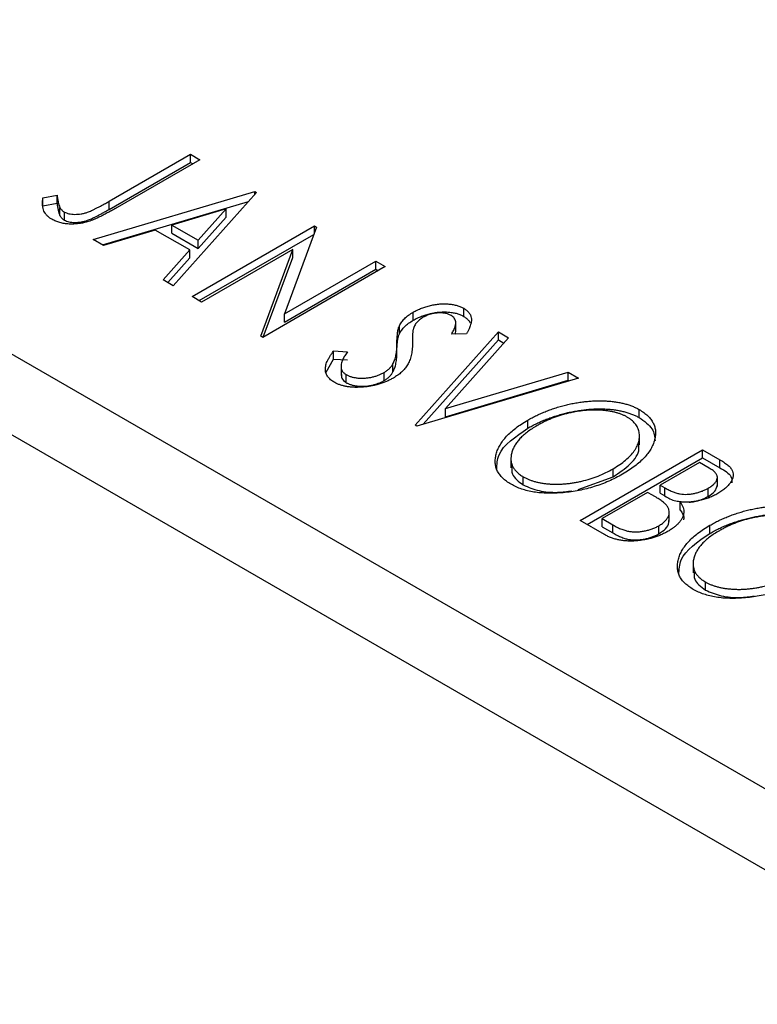
# Model space of a CAD drawing. Units: millimetres. Extents: x 15 to 462, y 5 to 292.
# Drawn here: x 81 to 96, y 88 to 107 of the extents above; entities that cross this region are included whole.
import ezdxf

# ---------------------------------------------------------------- set-up
doc = ezdxf.new("R2010")
doc.units = ezdxf.units.MM

msp = doc.modelspace()

# ---------------------------------------------------------------- linework, layer by layer
at = {"color": 7, "linetype": 'Continuous', "lineweight": 25}
for p, q in [((17.58, 137.276), (103.14, 87.895)), ((16.873, 136.051), (102.433, 86.67)), ((82.873, 103.813), (84.519, 104.763)), ((84.71, 104.653), (83.038, 103.689)), ((84.519, 104.763), (84.71, 104.653)), ((84.519, 104.6), (84.519, 104.763)), ((82.873, 103.65), (84.519, 104.6)), ((84.519, 104.6), (84.568, 104.572)), ((81.537, 103.884), (81.824, 103.938)), ((81.537, 103.721), (81.537, 103.884)), ((81.824, 103.775), (81.824, 103.938)), ((82.552, 103.042), (85.82, 104.013)), ((85.852, 103.994), (84.17, 102.108)), ((85.82, 104.013), (85.852, 103.994)), ((85.82, 103.959), (85.82, 104.013)), ((81.537, 103.721), (81.824, 103.775)), ((81.881, 103.527), (81.881, 103.69)), ((82.739, 102.934), (85.687, 103.81)), ((82.873, 103.65), (82.873, 103.813)), ((85.239, 103.659), (84.142, 103.333)), ((84.674, 103.026), (85.239, 103.659)), ((85.239, 103.496), (85.239, 103.659)), ((81.971, 103.434), (81.971, 103.597)), ((84.674, 102.862), (85.239, 103.496)), ((84.142, 103.333), (84.674, 103.026)), ((84.142, 103.17), (84.142, 103.333)), ((84.551, 101.888), (87.026, 103.317)), ((87.066, 103.293), (86.418, 101.537)), ((87.026, 103.317), (87.066, 103.293)), ((87.026, 103.185), (87.026, 103.317)), ((83.807, 103.233), (82.759, 102.922)), ((84.502, 102.832), (83.807, 103.233)), ((84.142, 103.17), (84.674, 102.862)), ((84.693, 101.807), (87.011, 103.145)), ((82.759, 102.922), (82.552, 103.042)), ((84.674, 102.862), (84.674, 103.026)), ((83.963, 102.228), (84.502, 102.832)), ((84.059, 102.172), (84.502, 102.669)), ((84.502, 102.669), (84.502, 102.832)), ((86.583, 102.841), (84.741, 101.778)), ((85.936, 101.089), (86.583, 102.841)), ((85.989, 101.07), (86.583, 102.678)), ((86.583, 102.678), (86.583, 102.841)), ((88.454, 102.493), (85.979, 101.064)), ((86.418, 101.537), (88.263, 102.602)), ((88.263, 102.602), (88.454, 102.493)), ((88.263, 102.439), (88.263, 102.602)), ((86.418, 101.374), (88.263, 102.439)), ((88.263, 102.439), (88.312, 102.411)), ((84.17, 102.108), (83.963, 102.228)), ((84.741, 101.778), (84.551, 101.888)), ((86.418, 101.374), (86.418, 101.537)), ((89.018, 101.41), (89.018, 101.573)), ((90.038, 101.488), (90.038, 101.651)), ((88.739, 101.136), (88.739, 101.299)), ((89.879, 101.18), (89.879, 101.384)), ((85.979, 101.064), (85.936, 101.089)), ((89.057, 99.288), (90.738, 101.174)), ((90.097, 101.134), (89.796, 101.132)), ((90.738, 101.174), (90.945, 101.054)), ((90.738, 101.011), (90.738, 101.174)), ((88.689, 100.777), (88.689, 100.94)), ((89.221, 99.309), (90.738, 101.011)), ((90.945, 101.054), (89.67, 99.624)), ((90.738, 101.011), (90.849, 100.947)), ((87.408, 100.79), (87.688, 100.774)), ((87.408, 100.627), (87.408, 100.79)), ((87.262, 100.358), (87.408, 100.627)), ((87.408, 100.627), (87.688, 100.61)), ((87.559, 100.498), (87.559, 100.294)), ((88.609, 100.367), (88.609, 100.53)), ((87.663, 100.148), (87.663, 100.312)), ((88.429, 100.191), (88.429, 100.354)), ((89.67, 99.624), (92.149, 100.36)), ((92.149, 100.36), (92.356, 100.24)), ((92.149, 100.196), (92.149, 100.36)), ((92.356, 100.24), (89.088, 99.27)), ((89.67, 99.46), (92.149, 100.196)), ((92.149, 100.196), (92.17, 100.185)), ((89.67, 99.46), (89.67, 99.624)), ((93.582, 99.443), (93.582, 99.606)), ((89.088, 99.27), (89.057, 99.288)), ((91.33, 99.228), (91.33, 99.392)), ((93.588, 98.89), (93.588, 99.094)), ((92.388, 97.365), (94.863, 98.793)), ((94.863, 98.793), (95.213, 98.591)), ((94.863, 98.63), (94.863, 98.793)), ((90.991, 98.635), (90.991, 98.431)), ((92.53, 97.283), (94.863, 98.63)), ((94.8, 98.537), (94.006, 98.079)), ((94.997, 98.423), (94.8, 98.537)), ((94.863, 98.63), (95.213, 98.428)), ((95.213, 98.428), (95.213, 98.591)), ((93.056, 98.246), (93.056, 98.41)), ((91.242, 98.083), (91.242, 98.246)), ((92.351, 97.988), (93.056, 98.246)), ((94.006, 98.079), (94.103, 98.023)), ((94.006, 97.916), (94.006, 98.079)), ((95.162, 98.051), (95.162, 98.255)), ((93.752, 97.933), (92.832, 97.402)), ((93.849, 97.877), (93.752, 97.933)), ((94.006, 97.916), (94.103, 97.86)), ((94.103, 97.86), (94.103, 98.023)), ((94.975, 97.852), (94.975, 98.016)), ((94.411, 97.575), (94.411, 97.739)), ((94.19, 97.346), (94.19, 97.55)), ((92.883, 97.08), (92.388, 97.365)), ((92.832, 97.402), (93.05, 97.276)), ((92.832, 97.238), (92.832, 97.402)), ((92.832, 97.238), (93.05, 97.113)), ((93.05, 97.113), (93.05, 97.276)), ((93.979, 97.095), (93.979, 97.258)), ((95.011, 97.104), (95.011, 97.267)), ((94.672, 96.511), (94.672, 96.306)), ((94.923, 95.959), (94.923, 96.122))]:
    msp.add_line(p, q, dxfattribs=at)
for points, knots in [([(81.719, 103.45), (81.701, 103.461), (81.664, 103.484), (81.62, 103.524), (81.584, 103.568), (81.556, 103.616), (81.538, 103.672), (81.527, 103.735), (81.528, 103.807), (81.534, 103.858), (81.537, 103.884)], [0, 0, 0, 0, 0.100052, 0.201191, 0.305313, 0.41416, 0.534113, 0.670989, 0.826377, 1, 1, 1, 1]), ([(81.824, 103.938), (81.826, 103.913), (81.831, 103.865), (81.844, 103.798), (81.859, 103.741), (81.874, 103.706), (81.881, 103.69)], [0, 0, 0, 0, 0.303885, 0.570987, 0.8031577, 1, 1, 1, 1]), ([(83.038, 103.689), (83.008, 103.671), (82.948, 103.637), (82.86, 103.589), (82.779, 103.546), (82.703, 103.508), (82.633, 103.475), (82.57, 103.447), (82.512, 103.424), (82.444, 103.4), (82.361, 103.379), (82.263, 103.361), (82.164, 103.352), (82.065, 103.352), (81.969, 103.361), (81.879, 103.381), (81.793, 103.41), (81.744, 103.436), (81.719, 103.45)], [0, 0, 0, 0, 0.083898, 0.161098, 0.232054, 0.296367, 0.353643, 0.404785, 0.450012, 0.488423, 0.557422, 0.622846, 0.686377, 0.748874, 0.810625, 0.871853, 0.934312, 1, 1, 1, 1]), ([(81.824, 103.775), (81.826, 103.75), (81.831, 103.702), (81.844, 103.635), (81.859, 103.577), (81.874, 103.543), (81.881, 103.527)], [0, 0, 0, 0, 0.303885, 0.570987, 0.8031577, 1, 1, 1, 1]), ([(81.881, 103.69), (81.886, 103.681), (81.895, 103.663), (81.917, 103.638), (81.94, 103.616), (81.961, 103.603), (81.971, 103.597)], [0, 0, 0, 0, 0.270066, 0.521927, 0.765508, 1, 1, 1, 1]), ([(81.971, 103.597), (81.984, 103.59), (82.012, 103.576), (82.063, 103.561), (82.12, 103.552), (82.181, 103.549), (82.245, 103.551), (82.311, 103.559), (82.377, 103.573), (82.431, 103.59), (82.478, 103.608), (82.519, 103.625), (82.565, 103.647), (82.617, 103.672), (82.673, 103.702), (82.735, 103.735), (82.802, 103.773), (82.849, 103.799), (82.873, 103.813)], [0, 0, 0, 0, 0.051435, 0.103062, 0.156415, 0.213478, 0.273136, 0.334047, 0.398381, 0.466818, 0.505819, 0.553, 0.607723, 0.670125, 0.740838, 0.819261, 0.905424, 1, 1, 1, 1]), ([(81.971, 103.434), (81.984, 103.427), (82.012, 103.413), (82.063, 103.398), (82.12, 103.388), (82.181, 103.385), (82.245, 103.388), (82.311, 103.396), (82.377, 103.41), (82.431, 103.427), (82.478, 103.445), (82.519, 103.462), (82.565, 103.484), (82.617, 103.509), (82.673, 103.538), (82.735, 103.572), (82.802, 103.609), (82.849, 103.636), (82.873, 103.65)], [0, 0, 0, 0, 0.051435, 0.103062, 0.156415, 0.213478, 0.273136, 0.334047, 0.398381, 0.466818, 0.505819, 0.553, 0.607723, 0.670125, 0.740838, 0.819261, 0.905424, 1, 1, 1, 1]), ([(81.881, 103.527), (81.886, 103.517), (81.895, 103.5), (81.917, 103.475), (81.94, 103.453), (81.961, 103.44), (81.971, 103.434)], [0, 0, 0, 0, 0.270066, 0.521927, 0.765508, 1, 1, 1, 1]), ([(89.018, 101.573), (89.045, 101.588), (89.098, 101.617), (89.185, 101.654), (89.274, 101.685), (89.367, 101.71), (89.46, 101.728), (89.554, 101.74), (89.647, 101.743), (89.737, 101.738), (89.823, 101.727), (89.903, 101.709), (89.976, 101.684), (90.017, 101.662), (90.038, 101.651)], [0, 0, 0, 0, 0.097059, 0.191313, 0.282406, 0.371907, 0.45836, 0.541592, 0.622014, 0.701694, 0.778651, 0.852868, 0.926101, 1, 1, 1, 1]), ([(88.739, 101.299), (88.753, 101.325), (88.782, 101.376), (88.845, 101.447), (88.922, 101.514), (88.986, 101.553), (89.018, 101.573)], [0, 0, 0, 0, 0.250267, 0.49735, 0.746242, 1, 1, 1, 1]), ([(89.219, 101.469), (89.194, 101.453), (89.143, 101.422), (89.095, 101.375), (89.063, 101.334), (89.043, 101.299), (89.027, 101.26), (89.019, 101.233), (89.014, 101.218)], [0, 0, 0, 0, 0.229764, 0.456907, 0.576581, 0.705945, 0.846668, 1, 1, 1, 1]), ([(89.018, 101.41), (89.045, 101.425), (89.098, 101.454), (89.185, 101.491), (89.274, 101.522), (89.367, 101.547), (89.46, 101.565), (89.554, 101.576), (89.647, 101.579), (89.737, 101.575), (89.823, 101.564), (89.903, 101.546), (89.976, 101.521), (90.017, 101.499), (90.038, 101.488)], [0, 0, 0, 0, 0.097059, 0.191313, 0.282406, 0.371907, 0.45836, 0.541592, 0.622014, 0.701694, 0.778651, 0.852868, 0.926101, 1, 1, 1, 1]), ([(89.782, 101.506), (89.763, 101.516), (89.727, 101.535), (89.66, 101.552), (89.587, 101.561), (89.511, 101.559), (89.432, 101.549), (89.356, 101.531), (89.284, 101.504), (89.241, 101.481), (89.219, 101.469)], [0, 0, 0, 0, 0.1183892, 0.2319038, 0.3449826, 0.4668038, 0.5946941, 0.7232197, 0.8574519, 1, 1, 1, 1]), ([(89.796, 101.132), (89.803, 101.146), (89.817, 101.172), (89.835, 101.211), (89.85, 101.246), (89.862, 101.278), (89.871, 101.308), (89.876, 101.335), (89.879, 101.358), (89.878, 101.386), (89.869, 101.416), (89.85, 101.45), (89.821, 101.481), (89.795, 101.498), (89.782, 101.506)], [0, 0, 0, 0, 0.10972, 0.210378, 0.302931, 0.386589, 0.463158, 0.531096, 0.591419, 0.643672, 0.738488, 0.827042, 0.91343, 1, 1, 1, 1]), ([(90.038, 101.651), (90.058, 101.639), (90.099, 101.613), (90.143, 101.567), (90.175, 101.516), (90.19, 101.469), (90.194, 101.429), (90.194, 101.396), (90.188, 101.359), (90.177, 101.32), (90.164, 101.277), (90.146, 101.232), (90.123, 101.184), (90.106, 101.151), (90.097, 101.134)], [0, 0, 0, 0, 0.0950126, 0.1893898, 0.287325, 0.3905088, 0.4465838, 0.5077709, 0.574434, 0.6473547, 0.7265429, 0.8112863, 0.9023753, 1, 1, 1, 1]), ([(90.038, 101.488), (90.058, 101.475), (90.099, 101.45), (90.142, 101.404), (90.162, 101.373), (90.17, 101.357)], [0, 0, 0, 0, 0.0950126, 0.1893898, 0.28, 0.28, 0.28, 0.28]), ([(88.689, 100.94), (88.689, 100.961), (88.689, 101.002), (88.693, 101.061), (88.696, 101.114), (88.703, 101.162), (88.709, 101.204), (88.717, 101.241), (88.727, 101.272), (88.735, 101.291), (88.739, 101.299)], [0, 0, 0, 0, 0.177356, 0.339757, 0.487156, 0.618928, 0.736628, 0.838759, 0.926646, 1, 1, 1, 1]), ([(88.739, 101.136), (88.753, 101.162), (88.782, 101.212), (88.845, 101.284), (88.922, 101.351), (88.986, 101.39), (89.018, 101.41)], [0, 0, 0, 0, 0.250267, 0.49735, 0.746242, 1, 1, 1, 1]), ([(88.689, 100.777), (88.689, 100.798), (88.689, 100.839), (88.693, 100.898), (88.696, 100.951), (88.703, 100.999), (88.709, 101.041), (88.717, 101.078), (88.727, 101.109), (88.735, 101.128), (88.739, 101.136)], [0, 0, 0, 0, 0.177356, 0.339757, 0.487156, 0.618928, 0.736628, 0.838759, 0.926646, 1, 1, 1, 1]), ([(89.014, 101.218), (89.013, 101.213), (89.011, 101.202), (89.009, 101.181), (89.007, 101.155), (89.005, 101.123), (89.004, 101.086), (89.004, 101.042), (89.003, 100.993), (89.003, 100.959), (89.003, 100.941)], [0, 0, 0, 0, 0.0538728, 0.1280886, 0.2208069, 0.3361494, 0.4720177, 0.6274284, 0.8034225, 1, 1, 1, 1]), ([(89.858, 101.132), (89.868, 101.149), (89.882, 101.172), (89.876, 101.195), (89.874, 101.2)], [0, 0, 0, 0, 0.7622752, 1, 1, 1, 1]), ([(88.609, 100.53), (88.616, 100.543), (88.629, 100.569), (88.644, 100.611), (88.658, 100.657), (88.669, 100.706), (88.677, 100.759), (88.684, 100.816), (88.688, 100.877), (88.688, 100.919), (88.689, 100.94)], [0, 0, 0, 0, 0.095493, 0.198883, 0.310442, 0.430388, 0.55965, 0.697597, 0.844348, 1, 1, 1, 1]), ([(89.003, 100.941), (89.002, 100.918), (89.001, 100.875), (88.996, 100.812), (88.989, 100.753), (88.977, 100.697), (88.963, 100.645), (88.947, 100.596), (88.926, 100.551), (88.896, 100.496), (88.85, 100.433), (88.784, 100.363), (88.707, 100.298), (88.646, 100.261), (88.616, 100.242)], [0, 0, 0, 0, 0.088468, 0.172066, 0.251257, 0.325792, 0.395693, 0.461503, 0.523099, 0.580483, 0.689546, 0.795368, 0.898366, 1, 1, 1, 1]), ([(87.423, 100.157), (87.41, 100.165), (87.383, 100.182), (87.349, 100.209), (87.318, 100.237), (87.294, 100.268), (87.273, 100.299), (87.258, 100.333), (87.248, 100.368), (87.242, 100.405), (87.243, 100.445), (87.249, 100.486), (87.261, 100.531), (87.277, 100.578), (87.303, 100.627), (87.332, 100.679), (87.367, 100.734), (87.394, 100.771), (87.408, 100.79)], [0, 0, 0, 0, 0.050397, 0.100061, 0.148754, 0.198418, 0.248561, 0.299851, 0.35224, 0.407102, 0.464733, 0.52681, 0.592856, 0.66383, 0.740023, 0.821501, 0.907849, 1, 1, 1, 1]), ([(87.688, 100.774), (87.669, 100.747), (87.634, 100.696), (87.595, 100.622), (87.569, 100.554), (87.558, 100.493), (87.561, 100.438), (87.579, 100.389), (87.612, 100.346), (87.647, 100.323), (87.663, 100.312)], [0, 0, 0, 0, 0.176791, 0.335622, 0.477124, 0.602669, 0.714215, 0.815248, 0.90894, 1, 1, 1, 1]), ([(88.609, 100.367), (88.616, 100.38), (88.629, 100.406), (88.644, 100.448), (88.658, 100.493), (88.669, 100.543), (88.677, 100.596), (88.684, 100.653), (88.688, 100.714), (88.688, 100.755), (88.689, 100.777)], [0, 0, 0, 0, 0.095493, 0.198883, 0.310442, 0.430388, 0.55965, 0.697597, 0.844348, 1, 1, 1, 1]), ([(88.429, 100.354), (88.449, 100.366), (88.488, 100.391), (88.537, 100.434), (88.579, 100.48), (88.599, 100.513), (88.609, 100.53)], [0, 0, 0, 0, 0.2433694, 0.4888183, 0.7396777, 1, 1, 1, 1]), ([(87.566, 100.314), (87.565, 100.289), (87.563, 100.228), (87.626, 100.178), (87.663, 100.148)], [0, 0, 0, 0, 0.407327, 1, 1, 1, 1]), ([(87.663, 100.312), (87.68, 100.303), (87.712, 100.286), (87.769, 100.266), (87.831, 100.252), (87.898, 100.242), (87.968, 100.238), (88.039, 100.239), (88.11, 100.247), (88.18, 100.259), (88.248, 100.277), (88.312, 100.299), (88.374, 100.324), (88.41, 100.344), (88.429, 100.354)], [0, 0, 0, 0, 0.077427, 0.153531, 0.231944, 0.313368, 0.395727, 0.478237, 0.562085, 0.648431, 0.735536, 0.823, 0.910372, 1, 1, 1, 1]), ([(88.429, 100.191), (88.449, 100.203), (88.488, 100.228), (88.537, 100.27), (88.579, 100.317), (88.599, 100.35), (88.609, 100.367)], [0, 0, 0, 0, 0.2433694, 0.4888183, 0.7396777, 1, 1, 1, 1]), ([(88.616, 100.242), (88.593, 100.23), (88.548, 100.205), (88.477, 100.172), (88.403, 100.143), (88.326, 100.118), (88.246, 100.097), (88.165, 100.08), (88.08, 100.067), (87.994, 100.058), (87.909, 100.054), (87.827, 100.054), (87.749, 100.059), (87.675, 100.069), (87.606, 100.084), (87.54, 100.103), (87.478, 100.127), (87.442, 100.147), (87.423, 100.157)], [0, 0, 0, 0, 0.070714, 0.139665, 0.206788, 0.273068, 0.338308, 0.40365, 0.468865, 0.535137, 0.599889, 0.661417, 0.720303, 0.77665, 0.83234, 0.887207, 0.942959, 1, 1, 1, 1]), ([(87.663, 100.148), (87.68, 100.14), (87.712, 100.123), (87.769, 100.103), (87.831, 100.088), (87.898, 100.079), (87.968, 100.075), (88.039, 100.075), (88.11, 100.083), (88.18, 100.096), (88.248, 100.113), (88.312, 100.135), (88.374, 100.16), (88.41, 100.181), (88.429, 100.191)], [0, 0, 0, 0, 0.077427, 0.153531, 0.231944, 0.313368, 0.395727, 0.478237, 0.562085, 0.648431, 0.735536, 0.823, 0.910372, 1, 1, 1, 1]), ([(91.33, 99.392), (91.36, 99.408), (91.419, 99.442), (91.512, 99.488), (91.607, 99.532), (91.704, 99.572), (91.804, 99.609), (91.907, 99.643), (92.011, 99.674), (92.117, 99.701), (92.223, 99.725), (92.33, 99.745), (92.434, 99.76), (92.538, 99.772), (92.64, 99.78), (92.741, 99.784), (92.84, 99.783), (92.938, 99.779), (93.034, 99.771), (93.125, 99.758), (93.212, 99.743), (93.295, 99.723), (93.373, 99.7), (93.447, 99.672), (93.518, 99.642), (93.561, 99.618), (93.582, 99.606)], [0, 0, 0, 0, 0.049491, 0.09825, 0.146382, 0.193955, 0.240898, 0.287561, 0.333976, 0.380176, 0.425729, 0.469864, 0.512723, 0.554199, 0.595011, 0.634993, 0.674501, 0.713545, 0.751906, 0.788854, 0.82491, 0.860426, 0.89515, 0.929882, 0.964948, 1, 1, 1, 1]), ([(91.33, 99.228), (91.36, 99.245), (91.419, 99.278), (91.512, 99.325), (91.607, 99.368), (91.704, 99.409), (91.804, 99.446), (91.907, 99.48), (92.011, 99.511), (92.117, 99.538), (92.223, 99.562), (92.33, 99.581), (92.434, 99.597), (92.538, 99.609), (92.64, 99.616), (92.741, 99.62), (92.84, 99.62), (92.938, 99.615), (93.034, 99.607), (93.125, 99.595), (93.212, 99.579), (93.295, 99.559), (93.373, 99.536), (93.447, 99.509), (93.518, 99.478), (93.561, 99.455), (93.582, 99.443)], [0, 0, 0, 0, 0.049491, 0.09825, 0.146382, 0.193955, 0.240898, 0.287561, 0.333976, 0.380176, 0.425729, 0.469864, 0.512723, 0.554199, 0.595011, 0.634993, 0.674501, 0.713545, 0.751906, 0.788854, 0.82491, 0.860426, 0.89515, 0.929882, 0.964948, 1, 1, 1, 1]), ([(93.337, 99.455), (93.32, 99.464), (93.286, 99.483), (93.229, 99.507), (93.17, 99.529), (93.107, 99.547), (93.04, 99.563), (92.969, 99.576), (92.894, 99.585), (92.816, 99.592), (92.736, 99.596), (92.655, 99.597), (92.573, 99.594), (92.491, 99.588), (92.408, 99.579), (92.325, 99.567), (92.24, 99.552), (92.156, 99.533), (92.071, 99.512), (91.988, 99.487), (91.906, 99.46), (91.827, 99.43), (91.748, 99.397), (91.671, 99.362), (91.594, 99.324), (91.546, 99.296), (91.522, 99.282)], [0, 0, 0, 0, 0.034536, 0.069039, 0.103363, 0.138175, 0.173746, 0.210021, 0.247551, 0.286547, 0.326447, 0.366228, 0.40632, 0.447119, 0.488565, 0.531117, 0.574335, 0.618974, 0.664537, 0.710261, 0.756387, 0.803627, 0.851168, 0.899794, 0.949262, 1, 1, 1, 1]), ([(93.582, 99.606), (93.614, 99.586), (93.678, 99.547), (93.758, 99.48), (93.821, 99.41), (93.868, 99.334), (93.899, 99.255), (93.914, 99.171), (93.912, 99.083), (93.896, 98.992), (93.864, 98.899), (93.818, 98.808), (93.758, 98.718), (93.683, 98.63), (93.596, 98.544), (93.492, 98.46), (93.376, 98.378), (93.29, 98.326), (93.246, 98.3)], [0, 0, 0, 0, 0.0561299, 0.1105423, 0.1644031, 0.2183634, 0.2738078, 0.3307108, 0.3904359, 0.4534175, 0.5182594, 0.5831124, 0.6486083, 0.7148607, 0.7830131, 0.8527594, 0.9251573, 1, 1, 1, 1]), ([(90.995, 98.096), (90.963, 98.116), (90.9, 98.154), (90.824, 98.22), (90.762, 98.29), (90.716, 98.364), (90.686, 98.443), (90.673, 98.527), (90.674, 98.615), (90.692, 98.706), (90.723, 98.799), (90.769, 98.89), (90.829, 98.979), (90.902, 99.067), (90.988, 99.152), (91.089, 99.234), (91.203, 99.315), (91.287, 99.366), (91.33, 99.392)], [0, 0, 0, 0, 0.055605, 0.109542, 0.16317, 0.217192, 0.272512, 0.329972, 0.390523, 0.454206, 0.519728, 0.585017, 0.650945, 0.717457, 0.785174, 0.854553, 0.926045, 1, 1, 1, 1]), ([(91.522, 99.282), (91.486, 99.261), (91.418, 99.22), (91.325, 99.154), (91.244, 99.087), (91.173, 99.019), (91.115, 98.949), (91.067, 98.877), (91.03, 98.804), (91.005, 98.73), (90.992, 98.657), (90.99, 98.587), (91.001, 98.52), (91.024, 98.458), (91.06, 98.399), (91.108, 98.344), (91.168, 98.292), (91.217, 98.261), (91.242, 98.246)], [0, 0, 0, 0, 0.075361, 0.147914, 0.218029, 0.286789, 0.35362, 0.419652, 0.485055, 0.550628, 0.614346, 0.674512, 0.731484, 0.786421, 0.839763, 0.892584, 0.945859, 1, 1, 1, 1]), ([(93.056, 98.41), (93.102, 98.438), (93.193, 98.493), (93.31, 98.582), (93.408, 98.675), (93.473, 98.754), (93.515, 98.819), (93.541, 98.867), (93.562, 98.915), (93.576, 98.963), (93.586, 99.011), (93.588, 99.058), (93.588, 99.105), (93.58, 99.151), (93.568, 99.196), (93.551, 99.24), (93.528, 99.281), (93.5, 99.32), (93.467, 99.357), (93.428, 99.392), (93.386, 99.425), (93.353, 99.445), (93.337, 99.455)], [0, 0, 0, 0, 0.099426, 0.194768, 0.28668, 0.376772, 0.420909, 0.463945, 0.506025, 0.547504, 0.588148, 0.628562, 0.668698, 0.708755, 0.748142, 0.786074, 0.823067, 0.859059, 0.894631, 0.929728, 0.964673, 1, 1, 1, 1]), ([(93.582, 99.443), (93.684, 99.371), (93.879, 99.233), (93.897, 99.055), (93.905, 98.971)], [0, 0, 0, 0, 0.523477, 1, 1, 1, 1]), ([(90.704, 98.396), (90.708, 98.497), (90.721, 98.812), (91.084, 99.06), (91.33, 99.228)], [0, 0, 0, 0, 0.319686, 1, 1, 1, 1]), ([(93.056, 98.246), (93.178, 98.329), (93.421, 98.494), (93.597, 98.738), (93.574, 98.878), (93.569, 98.91)], [0, 0, 0, 0, 0.436664, 0.872146, 1, 1, 1, 1]), ([(95.213, 98.591), (95.23, 98.581), (95.263, 98.562), (95.308, 98.532), (95.348, 98.503), (95.382, 98.474), (95.412, 98.446), (95.436, 98.418), (95.455, 98.391), (95.473, 98.355), (95.484, 98.309), (95.482, 98.252), (95.464, 98.193), (95.432, 98.133), (95.385, 98.073), (95.325, 98.015), (95.254, 97.96), (95.198, 97.926), (95.17, 97.908)], [0, 0, 0, 0, 0.053888, 0.10427, 0.151756, 0.196564, 0.238657, 0.278631, 0.316453, 0.351927, 0.421864, 0.494038, 0.569498, 0.650375, 0.734658, 0.820224, 0.908728, 1, 1, 1, 1]), ([(93.246, 98.3), (93.2, 98.274), (93.111, 98.225), (92.969, 98.158), (92.825, 98.099), (92.676, 98.049), (92.525, 98.005), (92.369, 97.971), (92.21, 97.944), (92.049, 97.925), (91.891, 97.915), (91.738, 97.913), (91.594, 97.921), (91.457, 97.937), (91.329, 97.963), (91.208, 97.998), (91.095, 98.042), (91.029, 98.078), (90.995, 98.096)], [0, 0, 0, 0, 0.074828, 0.147196, 0.217172, 0.285479, 0.35221, 0.41818, 0.483745, 0.549133, 0.612828, 0.673188, 0.730249, 0.785307, 0.838904, 0.891917, 0.945407, 1, 1, 1, 1]), ([(91.012, 98.452), (91.008, 98.4), (90.998, 98.263), (91.148, 98.152), (91.242, 98.083)], [0, 0, 0, 0, 0.373474, 1, 1, 1, 1]), ([(91.242, 98.246), (91.26, 98.236), (91.295, 98.217), (91.353, 98.191), (91.414, 98.169), (91.478, 98.149), (91.546, 98.133), (91.617, 98.119), (91.691, 98.109), (91.768, 98.102), (91.847, 98.098), (91.928, 98.097), (92.009, 98.099), (92.09, 98.104), (92.173, 98.114), (92.256, 98.126), (92.34, 98.141), (92.453, 98.166), (92.593, 98.205), (92.755, 98.262), (92.911, 98.33), (93.007, 98.383), (93.056, 98.41)], [0, 0, 0, 0, 0.036216, 0.071656, 0.107284, 0.142711, 0.178744, 0.21543, 0.252732, 0.291276, 0.330419, 0.369913, 0.409443, 0.449922, 0.491124, 0.533328, 0.576494, 0.621079, 0.711777, 0.804654, 0.900291, 1, 1, 1, 1]), ([(94.975, 98.016), (95.001, 98.032), (95.051, 98.062), (95.108, 98.113), (95.146, 98.165), (95.161, 98.208), (95.163, 98.243), (95.156, 98.269), (95.146, 98.295), (95.127, 98.321), (95.104, 98.347), (95.074, 98.373), (95.038, 98.398), (95.011, 98.415), (94.997, 98.423)], [0, 0, 0, 0, 0.140733, 0.268453, 0.386642, 0.498468, 0.553662, 0.60933, 0.666135, 0.725566, 0.787536, 0.853855, 0.92452, 1, 1, 1, 1]), ([(95.213, 98.428), (95.308, 98.374), (95.459, 98.287), (95.456, 98.167), (95.454, 98.122)], [0, 0, 0, 0, 0.622793, 1, 1, 1, 1]), ([(91.242, 98.083), (91.344, 98.038), (91.547, 97.95), (91.91, 97.921), (92.129, 97.951), (92.225, 97.964)], [0, 0, 0, 0, 0.358873, 0.718946, 1, 1, 1, 1]), ([(94.122, 97.686), (94.117, 97.692), (94.105, 97.704), (94.083, 97.724), (94.056, 97.745), (94.024, 97.768), (93.988, 97.793), (93.945, 97.819), (93.899, 97.848), (93.866, 97.867), (93.849, 97.877)], [0, 0, 0, 0, 0.0811778, 0.1741609, 0.2793292, 0.3985584, 0.5289391, 0.6735815, 0.8295189, 1, 1, 1, 1]), ([(94.103, 98.023), (94.132, 98.008), (94.184, 97.978), (94.264, 97.942), (94.339, 97.916), (94.41, 97.899), (94.48, 97.892), (94.551, 97.892), (94.624, 97.898), (94.698, 97.911), (94.772, 97.929), (94.843, 97.953), (94.912, 97.981), (94.954, 98.004), (94.975, 98.016)], [0, 0, 0, 0, 0.116848, 0.218322, 0.304985, 0.378255, 0.446139, 0.515856, 0.588297, 0.666537, 0.747171, 0.828922, 0.912495, 1, 1, 1, 1]), ([(95.17, 97.908), (95.142, 97.893), (95.087, 97.863), (94.997, 97.825), (94.905, 97.792), (94.808, 97.766), (94.71, 97.747), (94.611, 97.736), (94.511, 97.733), (94.445, 97.737), (94.411, 97.739)], [0, 0, 0, 0, 0.137217, 0.269056, 0.396616, 0.522262, 0.644882, 0.764487, 0.881581, 1, 1, 1, 1]), ([(94.975, 97.852), (95.028, 97.885), (95.128, 97.948), (95.148, 98.032), (95.157, 98.072)], [0, 0, 0, 0, 0.524158, 1, 1, 1, 1]), ([(93.979, 97.258), (94.004, 97.273), (94.053, 97.303), (94.111, 97.354), (94.153, 97.408), (94.181, 97.464), (94.193, 97.521), (94.186, 97.578), (94.164, 97.633), (94.136, 97.668), (94.122, 97.686)], [0, 0, 0, 0, 0.135317, 0.264341, 0.389264, 0.514036, 0.636655, 0.75563, 0.875742, 1, 1, 1, 1]), ([(94.103, 97.86), (94.169, 97.817), (94.261, 97.758), (94.392, 97.751), (94.429, 97.749)], [0, 0, 0, 0, 0.721896, 1, 1, 1, 1]), ([(94.411, 97.739), (94.424, 97.719), (94.448, 97.681), (94.471, 97.625), (94.484, 97.572), (94.486, 97.521), (94.476, 97.473), (94.458, 97.424), (94.43, 97.376), (94.396, 97.327), (94.35, 97.28), (94.299, 97.234), (94.238, 97.19), (94.192, 97.162), (94.169, 97.148)], [0, 0, 0, 0, 0.096794, 0.185514, 0.268086, 0.344617, 0.41935, 0.495345, 0.573954, 0.655033, 0.738554, 0.823572, 0.910472, 1, 1, 1, 1]), ([(94.594, 97.732), (94.603, 97.733), (94.638, 97.737), (94.698, 97.747), (94.772, 97.765), (94.843, 97.79), (94.912, 97.818), (94.954, 97.841), (94.975, 97.852)], [0.56, 0.56, 0.56, 0.56, 0.5882971, 0.6665368, 0.7471708, 0.8289218, 0.9124946, 1, 1, 1, 1]), ([(94.411, 97.575), (94.453, 97.517), (94.5, 97.451), (94.479, 97.384), (94.477, 97.376)], [0, 0, 0, 0, 0.883517, 1, 1, 1, 1]), ([(95.011, 97.267), (95.041, 97.284), (95.1, 97.317), (95.193, 97.364), (95.288, 97.407), (95.385, 97.448), (95.485, 97.485), (95.587, 97.519), (95.691, 97.55), (95.798, 97.577), (95.904, 97.601), (96.01, 97.62), (96.115, 97.636), (96.218, 97.648), (96.32, 97.655), (96.421, 97.659), (96.521, 97.659), (96.619, 97.654), (96.714, 97.646), (96.805, 97.634), (96.893, 97.618), (96.975, 97.599), (97.054, 97.575), (97.128, 97.548), (97.199, 97.517), (97.241, 97.494), (97.262, 97.482)], [0, 0, 0, 0, 0.049491, 0.09825, 0.146382, 0.193955, 0.240898, 0.287561, 0.333976, 0.380176, 0.425729, 0.469864, 0.512723, 0.554199, 0.595011, 0.634993, 0.674501, 0.713545, 0.751906, 0.788854, 0.82491, 0.860426, 0.89515, 0.929882, 0.964948, 1, 1, 1, 1]), ([(95.011, 97.104), (95.041, 97.121), (95.1, 97.154), (95.193, 97.201), (95.288, 97.244), (95.385, 97.285), (95.485, 97.322), (95.587, 97.355), (95.691, 97.387), (95.798, 97.413), (95.904, 97.438), (96.01, 97.457), (96.115, 97.473), (96.218, 97.485), (96.32, 97.492), (96.421, 97.496), (96.521, 97.496), (96.619, 97.491), (96.714, 97.483), (96.805, 97.471), (96.893, 97.455), (96.975, 97.435), (97.054, 97.412), (97.128, 97.384), (97.199, 97.354), (97.241, 97.33), (97.262, 97.319)], [0, 0, 0, 0, 0.049491, 0.09825, 0.146382, 0.193955, 0.240898, 0.287561, 0.333976, 0.380176, 0.425729, 0.469864, 0.512723, 0.554199, 0.595011, 0.634993, 0.674501, 0.713545, 0.751906, 0.788854, 0.82491, 0.860426, 0.89515, 0.929882, 0.964948, 1, 1, 1, 1]), ([(93.979, 97.095), (94.028, 97.128), (94.125, 97.194), (94.19, 97.294), (94.184, 97.352), (94.183, 97.366)], [0, 0, 0, 0, 0.428832, 0.857337, 1, 1, 1, 1]), ([(97.017, 97.331), (97, 97.34), (96.967, 97.359), (96.91, 97.383), (96.851, 97.404), (96.787, 97.423), (96.721, 97.439), (96.65, 97.451), (96.575, 97.461), (96.497, 97.468), (96.417, 97.471), (96.336, 97.473), (96.254, 97.469), (96.172, 97.464), (96.089, 97.455), (96.005, 97.442), (95.921, 97.427), (95.836, 97.409), (95.752, 97.387), (95.669, 97.363), (95.587, 97.336), (95.507, 97.306), (95.429, 97.273), (95.351, 97.237), (95.275, 97.199), (95.227, 97.172), (95.202, 97.158)], [0, 0, 0, 0, 0.034536, 0.069039, 0.103363, 0.138175, 0.173746, 0.210021, 0.247551, 0.286547, 0.326447, 0.366228, 0.40632, 0.447119, 0.488565, 0.531117, 0.574335, 0.618974, 0.664537, 0.710261, 0.756387, 0.803627, 0.851168, 0.899794, 0.949262, 1, 1, 1, 1]), ([(94.169, 97.148), (94.145, 97.134), (94.096, 97.107), (94.019, 97.072), (93.94, 97.04), (93.859, 97.014), (93.776, 96.991), (93.69, 96.973), (93.602, 96.96), (93.513, 96.951), (93.424, 96.947), (93.338, 96.949), (93.254, 96.957), (93.173, 96.97), (93.095, 96.989), (93.021, 97.014), (92.948, 97.043), (92.905, 97.067), (92.883, 97.08)], [0, 0, 0, 0, 0.0708258, 0.1390897, 0.2051771, 0.2695127, 0.3330117, 0.3956911, 0.4580546, 0.521009, 0.5829034, 0.6426175, 0.7008973, 0.7586301, 0.8162507, 0.8755263, 0.9364215, 1, 1, 1, 1]), ([(93.05, 97.276), (93.066, 97.267), (93.096, 97.25), (93.141, 97.226), (93.186, 97.206), (93.228, 97.187), (93.269, 97.173), (93.308, 97.159), (93.347, 97.15), (93.395, 97.141), (93.456, 97.134), (93.531, 97.133), (93.61, 97.139), (93.69, 97.152), (93.769, 97.17), (93.844, 97.194), (93.915, 97.223), (93.957, 97.246), (93.979, 97.258)], [0, 0, 0, 0, 0.061877, 0.119194, 0.17283, 0.222066, 0.267894, 0.310204, 0.349189, 0.384507, 0.453145, 0.522974, 0.597088, 0.675207, 0.755401, 0.835586, 0.916949, 1, 1, 1, 1]), ([(93.05, 97.113), (93.066, 97.104), (93.096, 97.087), (93.141, 97.063), (93.186, 97.043), (93.228, 97.024), (93.269, 97.009), (93.308, 96.996), (93.347, 96.987), (93.395, 96.977), (93.456, 96.971), (93.531, 96.97), (93.61, 96.976), (93.69, 96.989), (93.769, 97.007), (93.844, 97.031), (93.915, 97.06), (93.957, 97.083), (93.979, 97.095)], [0, 0, 0, 0, 0.061877, 0.119194, 0.17283, 0.222066, 0.267894, 0.310204, 0.349189, 0.384507, 0.453145, 0.522974, 0.597088, 0.675207, 0.755401, 0.835586, 0.916949, 1, 1, 1, 1]), ([(94.676, 95.972), (94.644, 95.991), (94.581, 96.03), (94.504, 96.096), (94.442, 96.165), (94.396, 96.24), (94.367, 96.319), (94.353, 96.403), (94.355, 96.491), (94.373, 96.582), (94.404, 96.674), (94.45, 96.766), (94.51, 96.855), (94.582, 96.943), (94.669, 97.027), (94.77, 97.11), (94.883, 97.191), (94.968, 97.241), (95.011, 97.267)], [0, 0, 0, 0, 0.055605, 0.109542, 0.16317, 0.217192, 0.272512, 0.329972, 0.390523, 0.454206, 0.519728, 0.585017, 0.650945, 0.717457, 0.785174, 0.854553, 0.926045, 1, 1, 1, 1]), ([(94.384, 96.272), (94.389, 96.372), (94.402, 96.688), (94.764, 96.935), (95.011, 97.104)], [0, 0, 0, 0, 0.319686, 1, 1, 1, 1]), ([(95.202, 97.158), (95.167, 97.137), (95.098, 97.096), (95.006, 97.03), (94.924, 96.963), (94.854, 96.895), (94.795, 96.824), (94.747, 96.753), (94.711, 96.679), (94.686, 96.605), (94.672, 96.533), (94.671, 96.462), (94.682, 96.396), (94.704, 96.333), (94.74, 96.274), (94.789, 96.219), (94.849, 96.167), (94.898, 96.137), (94.923, 96.122)], [0, 0, 0, 0, 0.075361, 0.147914, 0.218029, 0.286789, 0.35362, 0.419652, 0.485055, 0.550628, 0.614346, 0.674512, 0.731484, 0.786421, 0.839763, 0.892584, 0.945859, 1, 1, 1, 1]), ([(94.692, 96.327), (94.689, 96.276), (94.679, 96.138), (94.829, 96.028), (94.923, 95.959)], [0, 0, 0, 0, 0.373474, 1, 1, 1, 1]), ([(94.923, 96.122), (94.941, 96.112), (94.976, 96.093), (95.034, 96.067), (95.094, 96.044), (95.159, 96.025), (95.226, 96.008), (95.297, 95.995), (95.372, 95.985), (95.449, 95.978), (95.528, 95.974), (95.608, 95.972), (95.689, 95.975), (95.771, 95.98), (95.853, 95.99), (95.937, 96.002), (96.021, 96.017), (96.134, 96.042), (96.274, 96.08), (96.435, 96.138), (96.591, 96.206), (96.687, 96.259), (96.736, 96.286)], [0, 0, 0, 0, 0.036216, 0.071656, 0.107284, 0.142711, 0.178744, 0.21543, 0.252732, 0.291276, 0.330419, 0.369913, 0.409443, 0.449922, 0.491124, 0.533328, 0.576494, 0.621079, 0.711777, 0.804654, 0.900291, 1, 1, 1, 1]), ([(96.926, 96.175), (96.881, 96.15), (96.792, 96.101), (96.65, 96.034), (96.505, 95.975), (96.357, 95.924), (96.205, 95.881), (96.049, 95.847), (95.89, 95.82), (95.73, 95.801), (95.571, 95.79), (95.419, 95.789), (95.274, 95.796), (95.137, 95.813), (95.009, 95.839), (94.888, 95.874), (94.776, 95.918), (94.709, 95.954), (94.676, 95.972)], [0, 0, 0, 0, 0.074828, 0.147196, 0.217172, 0.285479, 0.35221, 0.41818, 0.483745, 0.549133, 0.612828, 0.673188, 0.730249, 0.785307, 0.838904, 0.891917, 0.945407, 1, 1, 1, 1]), ([(94.923, 95.959), (95.024, 95.914), (95.227, 95.825), (95.591, 95.797), (95.81, 95.826), (95.906, 95.839)], [0, 0, 0, 0, 0.358873, 0.718946, 1, 1, 1, 1])]:
    msp.add_open_spline(points, degree=3, knots=knots, dxfattribs=at)

doc.saveas('drawing.dxf')
